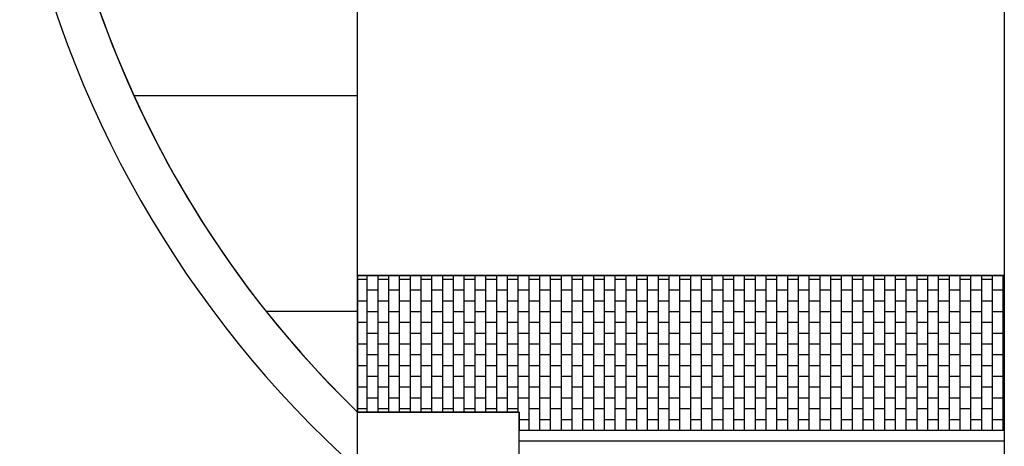
# Model space of a CAD drawing. Extents: x -88932429 to -87594557, y -76921 to 3330766.
# Drawn here: x -88425833 to -88418982, y 225340 to 228306 of the extents above; entities that cross this region are included whole.
import ezdxf

# ---------------------------------------------------------------- set-up
doc = ezdxf.new("R2010")
doc.units = 0
doc.header["$LTSCALE"] = 300
doc.header["$MEASUREMENT"] = 0
for name, color, linetype in [('A-PATT-252', 252, 'Continuous'), ('A-SECT-001', 6, 'Continuous'), ('A-SECT-003', 3, 'Continuous'), ('A-SECT-009', 9, 'Continuous'), ('A-SECT-MCUT', 2, 'Continuous'), ('A-SECT-VEGT', 9, 'Continuous')]:
    doc.layers.add(name, color=color, linetype=linetype)
doc.layers.add('Defpoints2', color=81, linetype='Continuous', plot=False)

# ---------------------------------------------------------------- blocks, each defined once
blk = doc.blocks.new('aaa')
at = {"layer": 'A-SECT-VEGT'}
for p, q in [((1411860.5, 87940540.9), (1411860.5, 87938983.9)), ((1410360.5, 87939621.1), (1410360.5, 87938983.9)), ((1409659.4, 87938983.9), (1420061.7, 87938983.9))]:
    blk.add_line(p, q, dxfattribs=at)
blk.add_arc((1414860.5, 87933965.4), 7227.6, 43.97663, 136.02337, dxfattribs=at)

msp = doc.modelspace()

# ---------------------------------------------------------------- hatches: boundary and pattern name
at = {"layer": 'A-PATT-252'}
h = msp.add_hatch(dxfattribs=at)
h.set_pattern_fill('BRICK', color=253, scale=300, style=0)
h.set_pattern_definition([(90, (133285.94, 27000.1), (-75, 5e-15), []), (180, (133285.94, 27000.1), (-2e-14, -150), [75, -75]), (180, (133285.94, 27075.1), (-2e-14, -150), [-75, 75])])
edge = h.paths.add_edge_path()
edge.add_line((-88418981.8, 225452.8), (-88418981.8, 226527.9))
edge.add_line((-88418981.8, 226527.9), (-88423481.9, 226527.9))
edge.add_line((-88423481.9, 226527.9), (-88423481.7, 225577.8))
edge.add_line((-88423481.7, 225577.8), (-88422356.8, 225577.8))
edge.add_line((-88422356.8, 225577.8), (-88422356.8, 225453.5))
edge.add_line((-88422356.8, 225453.5), (-88419012.6, 225452.8))

# ---------------------------------------------------------------- linework, layer by layer
at = {"layer": 'A-SECT-001'}
for p, q in [((-88423481.9, 222477.9), (-88423481.9, 226527.9)), ((-88423481.9, 226527.9), (-88418981.8, 226527.9))]:
    msp.add_line(p, q, dxfattribs=at)
at = {"layer": 'A-SECT-003'}
msp.add_line((-88422356.8, 225377.7), (-88418981.8, 225377.7), dxfattribs=at)
at = {"layer": 'A-SECT-009'}
msp.add_line((-88422356.8, 225452.7), (-88418981.8, 225452.7), dxfattribs=at)
at = {"layer": 'A-SECT-MCUT'}
msp.add_line((-88418981.8, 235876.9), (-88418981.8, 225577.8), dxfattribs=at)
for radius, start, end in [(7227.6, 189.68233, 226.02337), (7518.6, 191.41862, 228.12636)]:
    msp.add_arc((-88418463.1, 230778.9), radius, start, end, dxfattribs=at)
for points in [[(-88422356.9, 225577.9), (-88422806.9, 225577.9), (-88423481.9, 225577.9)], [(-88422356.9, 225180.5), (-88422356.9, 225379.2), (-88422356.9, 225577.9)], [(-88418981.8, 225577.8), (-88418981.8, 223877.8), (-88418981.8, 222177.8)]]:
    msp.add_open_spline(points, degree=2, dxfattribs=at)
at = {"layer": 'Defpoints2'}
msp.add_lwpolyline([(-88418981.8, 225452.8), (-88418981.8, 226527.9), (-88423481.9, 226527.9), (-88423481.7, 225577.8), (-88422356.8, 225577.8), (-88422356.8, 225453.5), (-88419012.6, 225452.8)], dxfattribs=at)

# ---------------------------------------------------------------- block references
at = {"layer": 'A-SECT-VEGT', "rotation": 90}
msp.add_blockref('aaa', (-484497.7, -1184081.6), dxfattribs=at)

doc.saveas('drawing.dxf')
